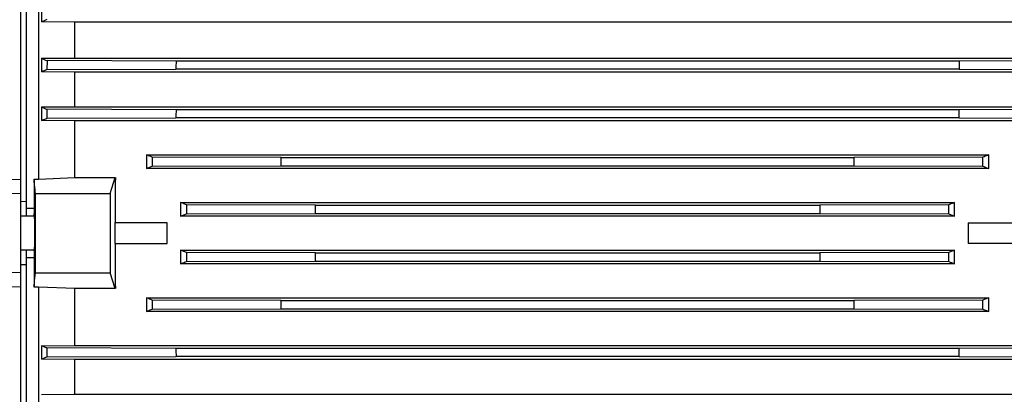
# Model space of a CAD drawing. Units: millimetres. Extents: x -3630 to 2676, y -1243 to 1634.
# Drawn here: x -2416 to -2070, y 158 to 290 of the extents above; entities that cross this region are included whole.
import ezdxf

# ---------------------------------------------------------------- set-up
doc = ezdxf.new("R2010")
doc.units = ezdxf.units.MM
doc.header["$LTSCALE"] = 19.36
doc.layers.get('0').update_dxf_attribs({"linetype": 'CONTINUOUS'})

msp = doc.modelspace()

# ---------------------------------------------------------------- linework, layer by layer
at = {"color": 7, "linetype": 'CONTINUOUS'}
for p, q in [((-2415.47, 29.02), (-2415.47, 401.02)), ((-2413.47, 221.02), (-2413.47, 383.09)), ((-2409.26, 382.24), (-2409.26, 234.05)), ((-2408.18, 294.2), (-2408.18, 289.31)), ((-2396.45, 289.25), (-2408.18, 289.31)), ((-2050.19, 289.25), (-2396.45, 289.25)), ((-2396.45, 276.63), (-2396.45, 289.25)), ((-2408.18, 276.57), (-2396.45, 276.63)), ((-2408.18, 276.57), (-2408.18, 271.76)), ((-2406.21, 275.72), (-2406.29, 272.55)), ((-2360.86, 275.58), (-2406.21, 275.72)), ((-2396.45, 276.63), (-2050.19, 276.63)), ((-2085.78, 275.58), (-2360.86, 275.58)), ((-2040.43, 275.72), (-2085.78, 275.58)), ((-2085.78, 275.58), (-2085.7, 272.69)), ((-2396.45, 271.7), (-2408.18, 271.76)), ((-2406.29, 272.55), (-2360.94, 272.69)), ((-2050.19, 271.7), (-2396.45, 271.7)), ((-2396.45, 259.47), (-2396.45, 271.7)), ((-2085.7, 272.69), (-2360.94, 272.69)), ((-2085.7, 272.69), (-2040.35, 272.55)), ((-2408.18, 259.41), (-2396.45, 259.47)), ((-2396.45, 259.47), (-2050.19, 259.47)), ((-2408.18, 259.41), (-2408.18, 254.65)), ((-2406.23, 258.6), (-2406.29, 255.42)), ((-2360.88, 258.46), (-2406.23, 258.6)), ((-2085.76, 258.46), (-2360.88, 258.46)), ((-2040.42, 258.6), (-2085.76, 258.46)), ((-2396.45, 254.59), (-2408.18, 254.65)), ((-2406.29, 255.42), (-2360.94, 255.56)), ((-2050.19, 254.59), (-2396.45, 254.59)), ((-2396.45, 234.55), (-2396.45, 254.59)), ((-2085.71, 255.56), (-2360.94, 255.56)), ((-2085.71, 255.56), (-2040.36, 255.42)), ((-2371.32, 242.58), (-2075.32, 242.58)), ((-2371.32, 242.58), (-2371.32, 237.74)), ((-2075.32, 237.74), (-2075.32, 242.58)), ((-2369.24, 241.73), (-2369.28, 238.56)), ((-2323.9, 241.6), (-2369.24, 241.73)), ((-2323.9, 241.6), (-2122.74, 241.6)), ((-2077.4, 241.73), (-2122.74, 241.6)), ((-2077.37, 238.56), (-2077.4, 241.73)), ((-2075.32, 237.74), (-2371.32, 237.74)), ((-2369.28, 238.56), (-2323.93, 238.7)), ((-2323.93, 238.7), (-2122.71, 238.7)), ((-2122.71, 238.7), (-2077.37, 238.56)), ((-2427.97, 233.74), (-2415.47, 233.99)), ((-2410.77, 234.05), (-2409.26, 234.05)), ((-2410.77, 234.05), (-2410.77, 223.75)), ((-2409.26, 234.05), (-2396.45, 234.55)), ((-2396.45, 234.55), (-2382.22, 234.55)), ((-2384.02, 229.02), (-2382.22, 234.55)), ((-2415.47, 229.02), (-2448.47, 228.36)), ((-2410.3, 229.02), (-2384.02, 229.02)), ((-2384.02, 229.02), (-2384.02, 201.02)), ((-2415.47, 226.18), (-2413.47, 226.22)), ((-2359.32, 225.82), (-2087.32, 225.82)), ((-2359.32, 225.82), (-2359.32, 221)), ((-2311.91, 224.86), (-2357.26, 225)), ((-2089.39, 225), (-2134.73, 224.86)), ((-2087.32, 221), (-2087.32, 225.82)), ((-2413.47, 223.75), (-2410.77, 223.75)), ((-2359.32, 221), (-2357.27, 221.82)), ((-2357.27, 221.82), (-2311.92, 221.96)), ((-2311.92, 221.96), (-2134.72, 221.96)), ((-2311.91, 224.86), (-2134.73, 224.86)), ((-2134.72, 221.96), (-2089.38, 221.82)), ((-2089.38, 221.82), (-2087.32, 221)), ((-2410.65, 221.02), (-2415.47, 221.02)), ((-2364.02, 218.7), (-2382.31, 218.7)), ((-2364.02, 211.33), (-2364.02, 218.7)), ((-2087.32, 221), (-2359.32, 221)), ((-2082.62, 218.7), (-2064.33, 218.7)), ((-2082.62, 218.7), (-2082.62, 211.33)), ((-2382.31, 211.33), (-2364.02, 211.33)), ((-2064.33, 211.33), (-2082.62, 211.33)), ((-2410.65, 209.02), (-2415.47, 209.02)), ((-2413.47, 46.94), (-2413.47, 209.02)), ((-2359.32, 209.03), (-2087.32, 209.03)), ((-2359.32, 209.03), (-2359.32, 204.21)), ((-2357.27, 208.21), (-2359.32, 209.03)), ((-2311.92, 208.08), (-2357.27, 208.21)), ((-2311.92, 208.08), (-2134.72, 208.08)), ((-2089.38, 208.21), (-2134.72, 208.08)), ((-2087.32, 209.03), (-2089.38, 208.21)), ((-2087.32, 204.21), (-2087.32, 209.03)), ((-2410.77, 206.29), (-2413.47, 206.29)), ((-2410.77, 206.29), (-2410.77, 195.99)), ((-2087.32, 204.21), (-2359.32, 204.21)), ((-2357.26, 205.04), (-2311.91, 205.18)), ((-2311.91, 205.18), (-2134.73, 205.18)), ((-2134.73, 205.18), (-2089.39, 205.04)), ((-2415.47, 201.02), (-2448.47, 201.68)), ((-2413.47, 203.81), (-2415.47, 203.86)), ((-2410.3, 201.02), (-2384.02, 201.02)), ((-2382.22, 195.49), (-2384.02, 201.02)), ((-2415.47, 196.04), (-2427.97, 196.3)), ((-2409.26, 195.99), (-2410.77, 195.99)), ((-2409.26, 195.99), (-2409.26, 47.8)), ((-2396.45, 195.49), (-2409.26, 195.99)), ((-2382.22, 195.49), (-2396.45, 195.49)), ((-2396.45, 175.44), (-2396.45, 195.49)), ((-2371.32, 192.29), (-2075.32, 192.29)), ((-2371.32, 192.29), (-2371.32, 187.46)), ((-2369.28, 191.48), (-2369.24, 188.3)), ((-2323.93, 191.34), (-2369.28, 191.48)), ((-2323.93, 191.34), (-2122.71, 191.34)), ((-2077.37, 191.48), (-2122.71, 191.34)), ((-2077.4, 188.3), (-2077.37, 191.48)), ((-2075.32, 187.46), (-2075.32, 192.29)), ((-2075.32, 187.46), (-2371.32, 187.46)), ((-2369.24, 188.3), (-2323.9, 188.44)), ((-2323.9, 188.44), (-2122.75, 188.44)), ((-2122.75, 188.44), (-2077.4, 188.3)), ((-2408.18, 175.38), (-2396.45, 175.44)), ((-2408.18, 175.38), (-2408.18, 170.63)), ((-2406.29, 174.61), (-2406.23, 171.44)), ((-2360.94, 174.48), (-2406.29, 174.61)), ((-2396.45, 175.44), (-2050.19, 175.44)), ((-2085.71, 174.48), (-2360.94, 174.48)), ((-2040.36, 174.61), (-2085.71, 174.48)), ((-2396.45, 170.57), (-2408.18, 170.63)), ((-2406.23, 171.44), (-2360.88, 171.58)), ((-2050.19, 170.57), (-2396.45, 170.57)), ((-2396.45, 158.33), (-2396.45, 170.57)), ((-2085.76, 171.58), (-2360.88, 171.58)), ((-2085.76, 171.58), (-2040.42, 171.44)), ((-2408.18, 158.27), (-2396.45, 158.33)), ((-2396.45, 158.33), (-2050.19, 158.33))]:
    msp.add_line(p, q, dxfattribs=at)
for centre, radius, start, end in [((-2305.08, 53.53), 257.34, 113.1613, 113.6167), ((-2288.89, 551.18), 299.41, 246.5199, 246.9298), ((-1607.69, 254.22), 753.48, 178.37493, 178.59531), ((-2208.85, -204.3), 516.11, 112.4926, 112.719), ((-2182.99, 798.66), 584.38, 247.33502, 247.54209), ((-1544.25, 241.87), 816.8, 178.83615, 179.0394), ((-3397.35, 230.19), 1311.89, 1.10809, 1.23464), ((-3614.73, 256.36), 1290.92, 359.21619, 359.34478), ((-1197.04, 250.11), 925.74, 180.52722, 180.70654), ((-1692.94, 215.75), 717.88, 179.36189, 179.57971), ((-3602.66, 229.52), 1290.76, 359.6645, 359.7931), ((-1036.88, 226.82), 1097.86, 180.10234, 180.25353), ((-1665.83, 214.53), 744.99, 180.42375, 180.63365), ((-3409.77, 203.22), 1097.86, 0.10234, 0.25353), ((-843.99, 200.52), 1290.76, 179.6645, 179.7931), ((-3249.61, 179.92), 925.74, 0.52722, 0.70654), ((-831.91, 173.68), 1290.92, 179.21619, 179.34478), ((-1049.29, 199.85), 1311.89, 181.10809, 181.23464), ((-2902.4, 188.17), 816.8, 358.83615, 359.0394), ((-2197.6, -333.46), 546.3, 112.4507, 112.6722)]:
    msp.add_arc(centre, radius, start, end, dxfattribs=at)
for centre, major_axis, start_param, end_param in [((-2367.75, 215.02), (0, 166.5), 1.45321, 1.548673), ((-2383.58, 215.02), (0, 15), -1.818887, -1.322706), ((-2367.75, 215.02), (0, 166.5), -4.690265, -4.594802)]:
    msp.add_ellipse(centre, major_axis=major_axis, ratio=0.087489, start_param=start_param, end_param=end_param, dxfattribs=at)
for points, knots in [([(-2408.18, 254.65), (-2408.02, 254.72), (-2407.39, 254.97), (-2406.76, 255.23), (-2406.29, 255.42)], [0, 0, 0, 0, 0.249629, 1, 1, 1, 1]), ([(-2369.24, 241.73), (-2369.42, 241.81), (-2370.11, 242.09), (-2370.8, 242.37), (-2371.32, 242.58)], [0, 0, 0, 0, 0.250373, 1, 1, 1, 1]), ([(-2075.32, 242.58), (-2075.49, 242.51), (-2076.19, 242.23), (-2076.88, 241.95), (-2077.4, 241.73)], [0, 0, 0, 0, 0.249602, 1, 1, 1, 1]), ([(-2371.32, 237.74), (-2371.15, 237.81), (-2370.47, 238.08), (-2369.79, 238.36), (-2369.28, 238.56)], [0, 0, 0, 0, 0.2499, 1, 1, 1, 1]), ([(-2077.37, 238.56), (-2077.19, 238.49), (-2076.51, 238.22), (-2075.83, 237.95), (-2075.32, 237.74)], [0, 0, 0, 0, 0.250093, 1, 1, 1, 1]), ([(-2410.3, 229.02), (-2410.34, 229.44), (-2410.5, 231.11), (-2410.66, 232.79), (-2410.77, 234.05)], [0, 0, 0, 0, 0.250011, 1, 1, 1, 1]), ([(-2357.26, 225), (-2357.43, 225.07), (-2358.12, 225.34), (-2358.81, 225.62), (-2359.32, 225.82)], [0, 0, 0, 0, 0.25009, 1, 1, 1, 1]), ([(-2357.26, 225), (-2357.26, 224.73), (-2357.26, 224.2), (-2357.26, 223.41), (-2357.27, 222.62), (-2357.27, 222.09), (-2357.27, 221.82)], [0, 0, 0, 0, 0.25, 0.5, 0.75, 1, 1, 1, 1]), ([(-2087.32, 225.82), (-2087.49, 225.76), (-2088.18, 225.48), (-2088.87, 225.2), (-2089.39, 225)], [0, 0, 0, 0, 0.249904, 1, 1, 1, 1]), ([(-2089.38, 221.82), (-2089.38, 222.35), (-2089.38, 223.41), (-2089.39, 224.47), (-2089.39, 225)], [0, 0, 0, 0, 0.5, 1, 1, 1, 1]), ([(-2410.49, 215.02), (-2410.49, 215.41), (-2410.5, 215.99), (-2410.5, 216.75), (-2410.51, 217.31), (-2410.51, 217.84), (-2410.52, 218.34), (-2410.53, 218.81), (-2410.54, 219.25), (-2410.55, 219.64), (-2410.56, 219.99), (-2410.57, 220.25), (-2410.58, 220.44), (-2410.59, 220.56), (-2410.6, 220.66), (-2410.6, 220.76), (-2410.61, 220.83), (-2410.62, 220.89), (-2410.62, 220.93), (-2410.63, 220.95), (-2410.63, 220.97), (-2410.63, 220.99), (-2410.64, 221), (-2410.64, 221.01), (-2410.64, 221.01), (-2410.65, 221.02), (-2410.65, 221.02), (-2410.65, 221.02)], [0, 0, 0, 0, 0.194828, 0.289894, 0.382167, 0.47076, 0.554819, 0.633536, 0.706156, 0.771979, 0.830376, 0.880788, 0.902846, 0.922735, 0.940407, 0.955823, 0.968948, 0.979754, 0.984281, 0.988223, 0.991581, 0.994354, 0.996551, 0.998183, 0.998798, 0.999292, 1, 1, 1, 1]), ([(-2410.65, 209.02), (-2410.65, 209.02), (-2410.65, 209.02), (-2410.64, 209.02), (-2410.64, 209.03), (-2410.64, 209.04), (-2410.63, 209.05), (-2410.63, 209.06), (-2410.63, 209.08), (-2410.62, 209.11), (-2410.62, 209.15), (-2410.61, 209.2), (-2410.6, 209.28), (-2410.6, 209.37), (-2410.59, 209.48), (-2410.58, 209.6), (-2410.57, 209.78), (-2410.56, 210.05), (-2410.55, 210.39), (-2410.54, 210.79), (-2410.53, 211.22), (-2410.52, 211.7), (-2410.51, 212.2), (-2410.51, 212.73), (-2410.5, 213.28), (-2410.5, 214.05), (-2410.49, 214.63), (-2410.49, 215.02)], [0, 0, 0, 0, 0.000708, 0.001202, 0.001817, 0.003449, 0.005646, 0.008419, 0.011777, 0.015719, 0.020246, 0.031052, 0.044177, 0.059593, 0.077265, 0.097154, 0.119212, 0.169624, 0.228021, 0.293844, 0.366464, 0.445181, 0.52924, 0.617833, 0.710106, 0.805172, 1, 1, 1, 1]), ([(-2357.27, 208.21), (-2357.27, 207.69), (-2357.26, 206.63), (-2357.26, 205.57), (-2357.26, 205.04)], [0, 0, 0, 0, 0.5, 1, 1, 1, 1]), ([(-2089.39, 205.04), (-2089.39, 205.3), (-2089.38, 205.83), (-2089.38, 206.63), (-2089.38, 207.42), (-2089.38, 207.95), (-2089.38, 208.21)], [0, 0, 0, 0, 0.25, 0.5, 0.75, 1, 1, 1, 1]), ([(-2359.32, 204.21), (-2359.15, 204.28), (-2358.46, 204.56), (-2357.77, 204.83), (-2357.26, 205.04)], [0, 0, 0, 0, 0.249904, 1, 1, 1, 1]), ([(-2089.39, 205.04), (-2089.22, 204.97), (-2088.53, 204.7), (-2087.84, 204.42), (-2087.32, 204.21)], [0, 0, 0, 0, 0.25009, 1, 1, 1, 1]), ([(-2410.77, 195.99), (-2410.74, 196.41), (-2410.58, 198.08), (-2410.42, 199.76), (-2410.3, 201.02)], [0, 0, 0, 0, 0.249989, 1, 1, 1, 1]), ([(-2369.28, 191.48), (-2369.45, 191.54), (-2370.13, 191.82), (-2370.81, 192.09), (-2371.32, 192.29)], [0, 0, 0, 0, 0.250093, 1, 1, 1, 1]), ([(-2075.32, 192.29), (-2075.49, 192.23), (-2076.17, 191.95), (-2076.85, 191.68), (-2077.37, 191.48)], [0, 0, 0, 0, 0.2499, 1, 1, 1, 1]), ([(-2371.32, 187.46), (-2371.15, 187.53), (-2370.46, 187.81), (-2369.76, 188.09), (-2369.24, 188.3)], [0, 0, 0, 0, 0.249602, 1, 1, 1, 1]), ([(-2077.4, 188.3), (-2077.23, 188.23), (-2076.53, 187.95), (-2075.84, 187.67), (-2075.32, 187.46)], [0, 0, 0, 0, 0.250373, 1, 1, 1, 1]), ([(-2406.29, 174.61), (-2406.45, 174.68), (-2407.08, 174.93), (-2407.71, 175.19), (-2408.18, 175.38)], [0, 0, 0, 0, 0.25035, 1, 1, 1, 1])]:
    msp.add_open_spline(points, degree=3, knots=knots, dxfattribs=at)
for points in [[(-2410.31, 215.02), (-2410.31, 219.68), (-2410.31, 224.35), (-2410.3, 229.02)], [(-2410.3, 201.02), (-2410.31, 205.68), (-2410.31, 210.35), (-2410.31, 215.02)]]:
    msp.add_open_spline(points, degree=3, dxfattribs=at)

doc.saveas('drawing.dxf')
